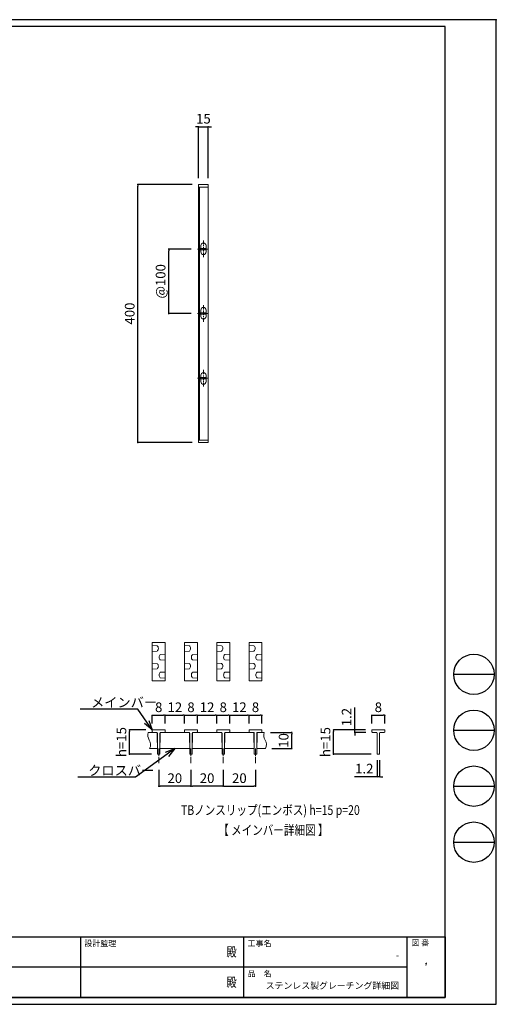
# Model space of a CAD drawing. Extents: x 0 to 431, y 0 to 305.
# Drawn here: x 283 to 431, y 0 to 305 of the extents above; entities that cross this region are included whole.
import ezdxf
from ezdxf import colors
from ezdxf.entities.mleader import LeaderData, LeaderLine
from ezdxf.enums import TextEntityAlignment as Align
from ezdxf.math import Vec2, Vec3

# ---------------------------------------------------------------- set-up
doc = ezdxf.new("R2010")
doc.units = 0
doc.header["$MEASUREMENT"] = 0
doc.linetypes.add('CENTER1', pattern=[10, 6.25, -1.25, 1.25, -1.25])
doc.layers.get('0').update_dxf_attribs({"linetype": 'CONTINUOUS'})
doc.layers.get('Defpoints').update_dxf_attribs({"linetype": 'CONTINUOUS'})
doc.layers.add('A1FRAME', color=7, linetype='CONTINUOUS')
for name, color, linetype, lineweight in [('中心線', 140, 'CENTER1', 5), ('寸法', 4, 'CONTINUOUS', 5), ('文字', 7, 'CONTINUOUS', 0), ('蓋', 3, 'CONTINUOUS', 5)]:
    doc.layers.add(name, color=color, linetype=linetype, lineweight=lineweight)
doc.styles.get("Standard").update_dxf_attribs({"font": 'txt.shx', "width": 0.8, "bigfont": 'bigfont.shx'})
doc.styles.add('丸ゴシック', font='HGRSMP.TTF', dxfattribs={"width": 0.9})
doc.dimstyles.new('単品1-2', dxfattribs={"dimtxt": 3, "dimasz": 0.5, "dimexe": 0, "dimexo": 2, "dimgap": 1, "dimtad": 1, "dimlfac": 2, "dimdsep": 46, "dimtxsty": 'Standard', "dimblk": 'DOT', "dimcen": 0.09, "dimadec": 0, "dimazin": 2, "dimtfac": 1, "dimtmove": 0, "dimatfit": 3, "dimldrblk": 'OPEN30', "dimfxl": 0, "dimtolj": 1, "dimtzin": 0, "dimarcsym": 0})
doc.dimstyles.new('単品1-5', dxfattribs={"dimtxt": 3, "dimasz": 0.5, "dimexe": 0, "dimexo": 2, "dimgap": 1, "dimtad": 1, "dimlfac": 5, "dimdsep": 46, "dimtxsty": 'Standard', "dimblk": 'DOT', "dimcen": 0.09, "dimadec": 0, "dimazin": 2, "dimtfac": 1, "dimtmove": 0, "dimatfit": 3, "dimldrblk": 'OPEN30', "dimfxl": 0, "dimtolj": 1, "dimtzin": 0, "dimarcsym": 0})

# ---------------------------------------------------------------- blocks, each defined once
blk = doc.blocks.new('_Dot')
at = {"color": 0, "linetype": 'ByBlock', "lineweight": -2}
blk.add_line((-0.5, 0), (-1, 0), dxfattribs=at)
at = {"color": 0, "linetype": 'ByBlock', "const_width": 0.5}
blk.add_lwpolyline([(-0.25, 0, 1), (0.25, 0, 1)], format="xyb", close=True, dxfattribs=at)
blk = doc.blocks.new('*D2')
at = {"layer": 'Defpoints', "color": 0}
for p in [(319.52, 254.17), (338.37, 254.17), (338.37, 174.17)]:
    blk.add_point(p, dxfattribs=at)
at = {"layer": '寸法', "color": 0, "lineweight": -2}
for p, q in [((336.37, 254.17), (319.52, 254.17)), ((319.52, 174.67), (319.52, 253.67)), ((336.37, 174.17), (319.52, 174.17))]:
    blk.add_line(p, q, dxfattribs=at)
at = {"layer": '寸法', "color": 0, "lineweight": -2, "xscale": 0.5, "yscale": 0.5, "zscale": 0.5}
for p, rotation in [((319.52, 254.17), 90), ((319.52, 174.17), 270)]:
    blk.add_blockref('_Dot', p, dxfattribs=dict(at, rotation=rotation))
at = {"layer": '寸法', "color": 0, "insert": (317.02, 214.17), "char_height": 3, "attachment_point": 5, "rotation": 90}
blk.add_mtext('\\A1;400', dxfattribs=at)
blk = doc.blocks.new('_Open30')
at = {"color": 0, "linetype": 'ByBlock', "lineweight": -2}
for p, q in [((-1, 0.27), (0, 0)), ((0, 0), (-1, -0.27)), ((0, 0), (-1, 0))]:
    blk.add_line(p, q, dxfattribs=at)
blk = doc.blocks.new('*D3')
at = {"layer": 'Defpoints', "color": 0}
for p in [(341.37, 272.1), (338.37, 254.17), (341.37, 254.17)]:
    blk.add_point(p, dxfattribs=at)
at = {"layer": '寸法', "color": 0, "lineweight": -2}
for p, q in [((337.87, 272.1), (337.37, 272.1)), ((338.37, 256.17), (338.37, 272.1)), ((338.37, 272.1), (341.37, 272.1)), ((341.37, 256.17), (341.37, 272.1)), ((341.87, 272.1), (342.37, 272.1))]:
    blk.add_line(p, q, dxfattribs=at)
at = {"layer": '寸法', "color": 0, "lineweight": -2, "xscale": 0.5, "yscale": 0.5, "zscale": 0.5}
blk.add_blockref('_Dot', (338.37, 272.1), dxfattribs=at)
at = {"layer": '寸法', "color": 0, "lineweight": -2, "xscale": 0.5, "yscale": 0.5, "zscale": 0.5, "rotation": 180}
blk.add_blockref('_Dot', (341.37, 272.1), dxfattribs=at)
at = {"layer": '寸法', "color": 0, "insert": (339.87, 274.6), "char_height": 3, "attachment_point": 5}
blk.add_mtext('\\A1;15', dxfattribs=at)
blk = doc.blocks.new('*D4')
at = {"layer": 'Defpoints', "color": 0}
for p in [(358.69, 84.31), (367.24, 84.31), (359.06, 79.31)]:
    blk.add_point(p, dxfattribs=at)
at = {"layer": '寸法', "color": 0, "lineweight": -2}
for p, q in [((360.69, 84.31), (367.24, 84.31)), ((367.24, 79.81), (367.24, 83.81)), ((361.06, 79.31), (367.24, 79.31))]:
    blk.add_line(p, q, dxfattribs=at)
at = {"layer": '寸法', "color": 0, "lineweight": -2, "xscale": 0.5, "yscale": 0.5, "zscale": 0.5}
for p, rotation in [((367.24, 84.31), 90), ((367.24, 79.31), 270)]:
    blk.add_blockref('_Dot', p, dxfattribs=dict(at, rotation=rotation))
at = {"layer": '寸法', "color": 0, "insert": (364.74, 81.81), "char_height": 3, "attachment_point": 5, "rotation": 90}
blk.add_mtext('\\A1;10', dxfattribs=at)
blk = doc.blocks.new('*D5')
at = {"layer": 'Defpoints', "color": 0}
for p in [(316.94, 85.06), (324.01, 85.06), (325.79, 77.56)]:
    blk.add_point(p, dxfattribs=at)
at = {"layer": '寸法', "color": 0, "lineweight": -2}
for p, q in [((322.01, 85.06), (316.94, 85.06)), ((316.94, 78.06), (316.94, 84.56)), ((323.79, 77.56), (316.94, 77.56))]:
    blk.add_line(p, q, dxfattribs=at)
at = {"layer": '寸法', "color": 0, "lineweight": -2, "xscale": 0.5, "yscale": 0.5, "zscale": 0.5}
for p, rotation in [((316.94, 85.06), 90), ((316.94, 77.56), 270)]:
    blk.add_blockref('_Dot', p, dxfattribs=dict(at, rotation=rotation))
at = {"layer": '寸法', "color": 0, "insert": (314.44, 81.31), "char_height": 3, "attachment_point": 5, "rotation": 90}
blk.add_mtext('\\A1;h=15', dxfattribs=at)
blk = doc.blocks.new('*D6')
at = {"layer": 'Defpoints', "color": 0}
for p in [(346.01, 74.73), (356.01, 74.73), (356.01, 67.62)]:
    blk.add_point(p, dxfattribs=at)
at = {"layer": '寸法', "color": 0, "lineweight": -2}
for p, q in [((346.01, 72.73), (346.01, 67.62)), ((356.01, 72.73), (356.01, 67.62)), ((346.51, 67.62), (355.51, 67.62))]:
    blk.add_line(p, q, dxfattribs=at)
at = {"layer": '寸法', "color": 0, "lineweight": -2, "xscale": 0.5, "yscale": 0.5, "zscale": 0.5, "rotation": 180}
blk.add_blockref('_Dot', (346.01, 67.62), dxfattribs=at)
at = {"layer": '寸法', "color": 0, "lineweight": -2, "xscale": 0.5, "yscale": 0.5, "zscale": 0.5}
blk.add_blockref('_Dot', (356.01, 67.62), dxfattribs=at)
at = {"layer": '寸法', "color": 0, "insert": (351.01, 70.12), "char_height": 3, "attachment_point": 5}
blk.add_mtext('\\A1;20', dxfattribs=at)
blk = doc.blocks.new('*D7')
at = {"layer": 'Defpoints', "color": 0}
for p in [(336.01, 74.73), (346.01, 74.73), (336.01, 67.62)]:
    blk.add_point(p, dxfattribs=at)
at = {"layer": '寸法', "color": 0, "lineweight": -2}
for p, q in [((336.01, 72.73), (336.01, 67.62)), ((346.01, 72.73), (346.01, 67.62)), ((345.51, 67.62), (336.51, 67.62))]:
    blk.add_line(p, q, dxfattribs=at)
at = {"layer": '寸法', "color": 0, "lineweight": -2, "xscale": 0.5, "yscale": 0.5, "zscale": 0.5, "rotation": 180}
blk.add_blockref('_Dot', (336.01, 67.62), dxfattribs=at)
at = {"layer": '寸法', "color": 0, "lineweight": -2, "xscale": 0.5, "yscale": 0.5, "zscale": 0.5}
blk.add_blockref('_Dot', (346.01, 67.62), dxfattribs=at)
at = {"layer": '寸法', "color": 0, "insert": (341.01, 70.12), "char_height": 3, "attachment_point": 5}
blk.add_mtext('\\A1;20', dxfattribs=at)
blk = doc.blocks.new('*D8')
at = {"layer": 'Defpoints', "color": 0}
for p in [(326.01, 74.73), (336.01, 74.73), (326.01, 67.62)]:
    blk.add_point(p, dxfattribs=at)
at = {"layer": '寸法', "color": 0, "lineweight": -2}
for p, q in [((326.01, 72.73), (326.01, 67.62)), ((336.01, 72.73), (336.01, 67.62)), ((335.51, 67.62), (326.51, 67.62))]:
    blk.add_line(p, q, dxfattribs=at)
at = {"layer": '寸法', "color": 0, "lineweight": -2, "xscale": 0.5, "yscale": 0.5, "zscale": 0.5, "rotation": 180}
blk.add_blockref('_Dot', (326.01, 67.62), dxfattribs=at)
at = {"layer": '寸法', "color": 0, "lineweight": -2, "xscale": 0.5, "yscale": 0.5, "zscale": 0.5}
blk.add_blockref('_Dot', (336.01, 67.62), dxfattribs=at)
at = {"layer": '寸法', "color": 0, "insert": (331.01, 70.12), "char_height": 3, "attachment_point": 5}
blk.add_mtext('\\A1;20', dxfattribs=at)
blk = doc.blocks.new('*D9')
at = {"layer": 'Defpoints', "color": 0}
for p in [(328.01, 89.61), (324.01, 85.06), (328.01, 85.06)]:
    blk.add_point(p, dxfattribs=at)
at = {"layer": '寸法', "color": 0, "lineweight": -2}
for p, q in [((324.01, 87.06), (324.01, 89.61)), ((324.51, 89.61), (327.51, 89.61)), ((328.01, 87.06), (328.01, 89.61))]:
    blk.add_line(p, q, dxfattribs=at)
at = {"layer": '寸法', "color": 0, "lineweight": -2, "xscale": 0.5, "yscale": 0.5, "zscale": 0.5, "rotation": 180}
blk.add_blockref('_Dot', (324.01, 89.61), dxfattribs=at)
at = {"layer": '寸法', "color": 0, "lineweight": -2, "xscale": 0.5, "yscale": 0.5, "zscale": 0.5}
blk.add_blockref('_Dot', (328.01, 89.61), dxfattribs=at)
at = {"layer": '寸法', "color": 0, "insert": (326.01, 92.11), "char_height": 3, "attachment_point": 5}
blk.add_mtext('\\A1;8', dxfattribs=at)
blk = doc.blocks.new('*D10')
at = {"layer": 'Defpoints', "color": 0}
for p in [(338.01, 89.61), (334.01, 85.06), (338.01, 85.06)]:
    blk.add_point(p, dxfattribs=at)
at = {"layer": '寸法', "color": 0, "lineweight": -2}
for p, q in [((334.01, 87.06), (334.01, 89.61)), ((334.51, 89.61), (337.51, 89.61)), ((338.01, 87.06), (338.01, 89.61))]:
    blk.add_line(p, q, dxfattribs=at)
at = {"layer": '寸法', "color": 0, "lineweight": -2, "xscale": 0.5, "yscale": 0.5, "zscale": 0.5, "rotation": 180}
blk.add_blockref('_Dot', (334.01, 89.61), dxfattribs=at)
at = {"layer": '寸法', "color": 0, "lineweight": -2, "xscale": 0.5, "yscale": 0.5, "zscale": 0.5}
blk.add_blockref('_Dot', (338.01, 89.61), dxfattribs=at)
at = {"layer": '寸法', "color": 0, "insert": (336.01, 92.11), "char_height": 3, "attachment_point": 5}
blk.add_mtext('\\A1;8', dxfattribs=at)
blk = doc.blocks.new('*D11')
at = {"layer": 'Defpoints', "color": 0}
for p in [(348.01, 89.61), (344.01, 85.06), (348.01, 85.06)]:
    blk.add_point(p, dxfattribs=at)
at = {"layer": '寸法', "color": 0, "lineweight": -2}
for p, q in [((344.01, 87.06), (344.01, 89.61)), ((344.51, 89.61), (347.51, 89.61)), ((348.01, 87.06), (348.01, 89.61))]:
    blk.add_line(p, q, dxfattribs=at)
at = {"layer": '寸法', "color": 0, "lineweight": -2, "xscale": 0.5, "yscale": 0.5, "zscale": 0.5, "rotation": 180}
blk.add_blockref('_Dot', (344.01, 89.61), dxfattribs=at)
at = {"layer": '寸法', "color": 0, "lineweight": -2, "xscale": 0.5, "yscale": 0.5, "zscale": 0.5}
blk.add_blockref('_Dot', (348.01, 89.61), dxfattribs=at)
at = {"layer": '寸法', "color": 0, "insert": (346.01, 92.11), "char_height": 3, "attachment_point": 5}
blk.add_mtext('\\A1;8', dxfattribs=at)
blk = doc.blocks.new('*D12')
at = {"layer": 'Defpoints', "color": 0}
for p in [(358.01, 89.61), (354.01, 85.06), (358.01, 85.06)]:
    blk.add_point(p, dxfattribs=at)
at = {"layer": '寸法', "color": 0, "lineweight": -2}
for p, q in [((354.01, 87.06), (354.01, 89.61)), ((354.51, 89.61), (357.51, 89.61)), ((358.01, 87.06), (358.01, 89.61))]:
    blk.add_line(p, q, dxfattribs=at)
at = {"layer": '寸法', "color": 0, "lineweight": -2, "xscale": 0.5, "yscale": 0.5, "zscale": 0.5, "rotation": 180}
blk.add_blockref('_Dot', (354.01, 89.61), dxfattribs=at)
at = {"layer": '寸法', "color": 0, "lineweight": -2, "xscale": 0.5, "yscale": 0.5, "zscale": 0.5}
blk.add_blockref('_Dot', (358.01, 89.61), dxfattribs=at)
at = {"layer": '寸法', "color": 0, "insert": (356.01, 92.11), "char_height": 3, "attachment_point": 5}
blk.add_mtext('\\A1;8', dxfattribs=at)
blk = doc.blocks.new('*D13')
at = {"layer": 'Defpoints', "color": 0}
for p in [(334.01, 89.61), (328.01, 85.06), (334.01, 85.06)]:
    blk.add_point(p, dxfattribs=at)
at = {"layer": '寸法', "color": 0, "lineweight": -2}
for p, q in [((328.01, 87.06), (328.01, 89.61)), ((328.51, 89.61), (333.51, 89.61)), ((334.01, 87.06), (334.01, 89.61))]:
    blk.add_line(p, q, dxfattribs=at)
at = {"layer": '寸法', "color": 0, "lineweight": -2, "xscale": 0.5, "yscale": 0.5, "zscale": 0.5, "rotation": 180}
blk.add_blockref('_Dot', (328.01, 89.61), dxfattribs=at)
at = {"layer": '寸法', "color": 0, "lineweight": -2, "xscale": 0.5, "yscale": 0.5, "zscale": 0.5}
blk.add_blockref('_Dot', (334.01, 89.61), dxfattribs=at)
at = {"layer": '寸法', "color": 0, "insert": (331.01, 92.11), "char_height": 3, "attachment_point": 5}
blk.add_mtext('\\A1;12', dxfattribs=at)
blk = doc.blocks.new('*D14')
at = {"layer": 'Defpoints', "color": 0}
for p in [(344.01, 89.61), (338.01, 85.06), (344.01, 85.06)]:
    blk.add_point(p, dxfattribs=at)
at = {"layer": '寸法', "color": 0, "lineweight": -2}
for p, q in [((338.01, 87.06), (338.01, 89.61)), ((338.51, 89.61), (343.51, 89.61)), ((344.01, 87.06), (344.01, 89.61))]:
    blk.add_line(p, q, dxfattribs=at)
at = {"layer": '寸法', "color": 0, "lineweight": -2, "xscale": 0.5, "yscale": 0.5, "zscale": 0.5, "rotation": 180}
blk.add_blockref('_Dot', (338.01, 89.61), dxfattribs=at)
at = {"layer": '寸法', "color": 0, "lineweight": -2, "xscale": 0.5, "yscale": 0.5, "zscale": 0.5}
blk.add_blockref('_Dot', (344.01, 89.61), dxfattribs=at)
at = {"layer": '寸法', "color": 0, "insert": (341.01, 92.11), "char_height": 3, "attachment_point": 5}
blk.add_mtext('\\A1;12', dxfattribs=at)
blk = doc.blocks.new('*D15')
at = {"layer": 'Defpoints', "color": 0}
for p in [(354.01, 89.61), (348.01, 85.06), (354.01, 85.06)]:
    blk.add_point(p, dxfattribs=at)
at = {"layer": '寸法', "color": 0, "lineweight": -2}
for p, q in [((348.01, 87.06), (348.01, 89.61)), ((348.51, 89.61), (353.51, 89.61)), ((354.01, 87.06), (354.01, 89.61))]:
    blk.add_line(p, q, dxfattribs=at)
at = {"layer": '寸法', "color": 0, "lineweight": -2, "xscale": 0.5, "yscale": 0.5, "zscale": 0.5, "rotation": 180}
blk.add_blockref('_Dot', (348.01, 89.61), dxfattribs=at)
at = {"layer": '寸法', "color": 0, "lineweight": -2, "xscale": 0.5, "yscale": 0.5, "zscale": 0.5}
blk.add_blockref('_Dot', (354.01, 89.61), dxfattribs=at)
at = {"layer": '寸法', "color": 0, "insert": (351.01, 92.11), "char_height": 3, "attachment_point": 5}
blk.add_mtext('\\A1;12', dxfattribs=at)
blk = doc.blocks.new('*D16')
at = {"layer": 'Defpoints', "color": 0}
for p in [(329.1, 234.17), (338.05, 234.17), (338.05, 214.17)]:
    blk.add_point(p, dxfattribs=at)
at = {"layer": '寸法', "color": 0, "lineweight": -2}
for p, q in [((336.05, 234.17), (329.1, 234.17)), ((329.1, 214.67), (329.1, 233.67)), ((336.05, 214.17), (329.1, 214.17))]:
    blk.add_line(p, q, dxfattribs=at)
at = {"layer": '寸法', "color": 0, "lineweight": -2, "xscale": 0.5, "yscale": 0.5, "zscale": 0.5}
for p, rotation in [((329.1, 234.17), 90), ((329.1, 214.17), 270)]:
    blk.add_blockref('_Dot', p, dxfattribs=dict(at, rotation=rotation))
at = {"layer": '寸法', "color": 0, "insert": (326.6, 224.17), "char_height": 3, "attachment_point": 5, "rotation": 90}
blk.add_mtext('\\A1;@100', dxfattribs=at)
blk = doc.blocks.new('*D17')
at = {"layer": 'Defpoints', "color": 0}
for p in [(380.21, 85.06), (392.1, 85.06), (393.88, 77.56)]:
    blk.add_point(p, dxfattribs=at)
at = {"layer": '寸法', "color": 0, "lineweight": -2}
for p, q in [((390.1, 85.06), (380.21, 85.06)), ((380.21, 78.06), (380.21, 84.56)), ((391.88, 77.56), (380.21, 77.56))]:
    blk.add_line(p, q, dxfattribs=at)
at = {"layer": '寸法', "color": 0, "lineweight": -2, "xscale": 0.5, "yscale": 0.5, "zscale": 0.5}
for p, rotation in [((380.21, 85.06), 90), ((380.21, 77.56), 270)]:
    blk.add_blockref('_Dot', p, dxfattribs=dict(at, rotation=rotation))
at = {"layer": '寸法', "color": 0, "insert": (377.71, 81.31), "char_height": 3, "attachment_point": 5, "rotation": 90}
blk.add_mtext('\\A1;h=15', dxfattribs=at)
blk = doc.blocks.new('*D18')
at = {"layer": 'Defpoints', "color": 0}
for p in [(396.1, 89.61), (392.1, 85.06), (396.1, 85.06)]:
    blk.add_point(p, dxfattribs=at)
at = {"layer": '寸法', "color": 0, "lineweight": -2}
for p, q in [((392.1, 87.06), (392.1, 89.61)), ((392.6, 89.61), (395.6, 89.61)), ((396.1, 87.06), (396.1, 89.61))]:
    blk.add_line(p, q, dxfattribs=at)
at = {"layer": '寸法', "color": 0, "lineweight": -2, "xscale": 0.5, "yscale": 0.5, "zscale": 0.5, "rotation": 180}
blk.add_blockref('_Dot', (392.1, 89.61), dxfattribs=at)
at = {"layer": '寸法', "color": 0, "lineweight": -2, "xscale": 0.5, "yscale": 0.5, "zscale": 0.5}
blk.add_blockref('_Dot', (396.1, 89.61), dxfattribs=at)
at = {"layer": '寸法', "color": 0, "insert": (394.1, 92.11), "char_height": 3, "attachment_point": 5}
blk.add_mtext('\\A1;8', dxfattribs=at)
blk = doc.blocks.new('*D19')
at = {"layer": 'Defpoints', "color": 0}
for p in [(386.76, 85.06), (392.1, 85.06), (392.25, 84.31)]:
    blk.add_point(p, dxfattribs=at)
at = {"layer": '寸法', "color": 0, "lineweight": -2}
for p, q in [((386.76, 85.56), (386.76, 92.06)), ((390.1, 85.06), (386.76, 85.06)), ((386.76, 84.31), (386.76, 85.06)), ((390.25, 84.31), (386.76, 84.31)), ((386.76, 83.81), (386.76, 83.31))]:
    blk.add_line(p, q, dxfattribs=at)
at = {"layer": '寸法', "color": 0, "lineweight": -2, "xscale": 0.5, "yscale": 0.5, "zscale": 0.5}
for p, rotation in [((386.76, 85.06), 270), ((386.76, 84.31), 90)]:
    blk.add_blockref('_Dot', p, dxfattribs=dict(at, rotation=rotation))
at = {"layer": '寸法', "color": 0, "insert": (384.26, 89.06), "char_height": 3, "attachment_point": 5, "rotation": 90}
blk.add_mtext('\\A1;1.2', dxfattribs=at)
blk = doc.blocks.new('*D20')
at = {"layer": 'Defpoints', "color": 0}
for p in [(393.73, 77.71), (394.48, 77.71), (393.73, 70.57)]:
    blk.add_point(p, dxfattribs=at)
at = {"layer": '寸法', "color": 0, "lineweight": -2}
for p, q in [((393.73, 75.71), (393.73, 70.57)), ((394.48, 75.71), (394.48, 70.57)), ((393.23, 70.57), (386.73, 70.57)), ((394.48, 70.57), (393.73, 70.57)), ((394.98, 70.57), (395.48, 70.57))]:
    blk.add_line(p, q, dxfattribs=at)
at = {"layer": '寸法', "color": 0, "lineweight": -2, "xscale": 0.5, "yscale": 0.5, "zscale": 0.5}
blk.add_blockref('_Dot', (393.73, 70.57), dxfattribs=at)
at = {"layer": '寸法', "color": 0, "lineweight": -2, "xscale": 0.5, "yscale": 0.5, "zscale": 0.5, "rotation": 180}
blk.add_blockref('_Dot', (394.48, 70.57), dxfattribs=at)
at = {"layer": '寸法', "color": 0, "insert": (389.73, 73.07), "char_height": 3, "attachment_point": 5}
blk.add_mtext('\\A1;1.2', dxfattribs=at)

msp = doc.modelspace()

# ---------------------------------------------------------------- linework, layer by layer
at = {"layer": 'A1FRAME', "color": 1, "linetype": 'Continuous', "lineweight": 25}
for p, q in [((430.6604, 305.2925), (0, 305.2925)), ((430.6604, 0), (430.6604, 305.2925)), ((0, 0), (430.6604, 0))]:
    msp.add_line(p, q, dxfattribs=at)
at = {"layer": 'A1FRAME', "color": 11, "linetype": 'Continuous', "lineweight": 25}
for p, q in [((414.8551, 303.1372), (5.7474, 303.1372)), ((414.8551, 2.1553), (414.8551, 303.1372)), ((417.459, 102.3183), (429.9865, 102.3183)), ((417.459, 84.9726), (429.9865, 84.9726)), ((417.459, 67.6268), (429.9865, 67.6268)), ((417.459, 50.281), (429.9865, 50.281)), ((5.7474, 20.9465), (414.8551, 20.9465)), ((301.7462, 20.9465), (301.7462, 2.1553)), ((352.338, 20.9465), (352.338, 2.1553)), ((402.9298, 20.9465), (402.9298, 2.1553)), ((414.8551, 20.9465), (414.8551, 2.1553)), ((402.9298, 11.5509), (171.6529, 11.5509)), ((414.8551, 2.1553), (5.7474, 2.1553)), ((5.7474, 2.1553), (414.8551, 2.1553))]:
    msp.add_line(p, q, dxfattribs=at)
for centre in [(423.7227, 102.3183), (423.7227, 84.9726), (423.7227, 67.6268), (423.7227, 50.281)]:
    msp.add_circle(centre, 6.2638, dxfattribs=at)
at = {"layer": 'A1FRAME', "color": 11}
msp.add_point((430.6604, 305.2925), dxfattribs=at)
at = {"layer": '中心線', "linetype": 'CENTER1', "ltscale": 0.2}
for p, q in [((339.8742, 231.6332), (339.8742, 236.8195)), ((338.0515, 234.1661), (341.2997, 234.1661)), ((339.8742, 211.6332), (339.8742, 216.8195)), ((338.0515, 214.1661), (341.2997, 214.1661)), ((339.8742, 196.6989), (339.8742, 191.5126)), ((338.0515, 194.1661), (341.2997, 194.1661))]:
    msp.add_line(p, q, dxfattribs=at)
at = {"layer": '中心線', "linetype": 'CENTER1', "ltscale": 0.3}
for p, q in [((326.0128, 74.7259), (326.0128, 79.316)), ((336.0128, 74.7259), (336.0128, 79.316)), ((346.0128, 74.7259), (346.0128, 79.316)), ((356.0128, 74.7259), (356.0128, 79.316))]:
    msp.add_line(p, q, dxfattribs=at)
at = {"layer": '蓋', "linetype": 'Continuous'}
for p, q in [((338.3742, 254.1661), (341.3742, 254.1661)), ((338.3742, 254.1661), (338.3742, 174.1661)), ((341.3742, 254.1661), (341.3742, 174.1661)), ((338.3742, 253.3661), (341.3742, 253.3661)), ((338.6742, 253.3661), (338.6742, 174.9661)), ((338.3742, 174.9661), (341.3742, 174.9661)), ((338.3742, 174.1661), (341.3742, 174.1661)), ((324.0128, 112.1522), (324.0128, 100.2976)), ((324.0128, 112.1522), (328.0128, 112.1522)), ((328.0128, 112.1522), (328.0128, 100.2976)), ((334.0128, 112.1522), (334.0128, 100.2976)), ((334.0128, 112.1522), (338.0128, 112.1522)), ((338.0128, 112.1522), (338.0128, 100.2976)), ((344.0128, 112.1522), (344.0128, 100.2976)), ((344.0128, 112.1522), (348.0128, 112.1522)), ((348.0128, 112.1522), (348.0128, 100.2976)), ((354.0128, 112.1522), (354.0128, 100.2976)), ((354.0128, 112.1522), (358.0128, 112.1522)), ((358.0128, 112.1522), (358.0128, 100.2976)), ((324.0128, 100.2976), (328.0128, 100.2976)), ((334.0128, 100.2976), (338.0128, 100.2976)), ((344.0128, 100.2976), (348.0128, 100.2976)), ((354.0128, 100.2976), (358.0128, 100.2976)), ((325.3878, 84.3079), (322.7929, 84.3079)), ((324.0128, 85.0579), (328.0128, 85.0579)), ((324.0128, 84.4579), (324.0128, 85.0579)), ((325.3878, 84.3079), (324.1628, 84.3079)), ((325.5378, 84.1579), (325.5378, 81.2829)), ((325.6378, 77.7079), (325.6378, 84.0579)), ((326.3878, 77.7079), (326.3878, 84.0579)), ((326.4878, 84.1579), (326.4878, 81.2829)), ((326.6378, 84.3079), (327.8628, 84.3079)), ((326.6378, 84.3079), (335.3878, 84.3079)), ((328.0128, 84.4579), (328.0128, 85.0579)), ((334.0128, 85.0579), (338.0128, 85.0579)), ((334.0128, 84.4579), (334.0128, 85.0579)), ((335.3878, 84.3079), (334.1628, 84.3079)), ((335.5378, 84.1579), (335.5378, 81.2829)), ((335.6378, 77.7079), (335.6378, 84.0579)), ((336.3878, 77.7079), (336.3878, 84.0579)), ((336.4878, 84.1579), (336.4878, 81.2829)), ((336.6378, 84.3079), (337.8628, 84.3079)), ((336.6378, 84.3079), (345.3878, 84.3079)), ((338.0128, 84.4579), (338.0128, 85.0579)), ((344.0128, 85.0579), (348.0128, 85.0579)), ((344.0128, 84.4579), (344.0128, 85.0579)), ((345.3878, 84.3079), (344.1628, 84.3079)), ((345.5378, 84.1579), (345.5378, 81.2829)), ((345.6378, 77.7079), (345.6378, 84.0579)), ((346.3878, 77.7079), (346.3878, 84.0579)), ((346.4878, 84.1579), (346.4878, 81.2829)), ((346.6378, 84.3079), (347.8628, 84.3079)), ((346.6378, 84.3079), (355.3878, 84.3079)), ((348.0128, 84.4579), (348.0128, 85.0579)), ((354.0128, 85.0579), (358.0128, 85.0579)), ((354.0128, 84.4579), (354.0128, 85.0579)), ((355.3878, 84.3079), (354.1628, 84.3079)), ((355.5378, 84.1579), (355.5378, 81.2829)), ((355.6378, 77.7079), (355.6378, 84.0579)), ((356.3878, 77.7079), (356.3878, 84.0579)), ((356.4878, 84.1579), (356.4878, 81.2829)), ((356.6378, 84.3079), (357.8628, 84.3079)), ((356.6378, 84.3079), (358.6858, 84.3079)), ((358.0128, 84.4579), (358.0128, 85.0579)), ((392.1009, 85.0579), (396.1009, 85.0579)), ((392.1009, 84.4579), (392.1009, 85.0579)), ((393.4759, 84.3079), (392.2509, 84.3079)), ((393.7259, 77.7079), (393.7259, 84.0579)), ((394.4759, 77.7079), (394.4759, 84.0579)), ((394.7259, 84.3079), (395.9509, 84.3079)), ((396.1009, 84.4579), (396.1009, 85.0579)), ((325.6378, 79.3079), (323.1706, 79.3079)), ((326.2378, 77.5579), (325.7878, 77.5579)), ((335.6378, 79.3079), (326.3878, 79.3079)), ((336.2378, 77.5579), (335.7878, 77.5579)), ((345.6378, 79.3079), (336.3878, 79.3079)), ((346.2378, 77.5579), (345.7878, 77.5579)), ((355.6378, 79.3079), (346.3878, 79.3079)), ((356.2378, 77.5579), (355.7878, 77.5579)), ((359.0635, 79.3079), (356.3878, 79.3079)), ((394.3259, 77.5579), (393.8759, 77.5579))]:
    msp.add_line(p, q, dxfattribs=at)
at = {"layer": '蓋', "color": 3, "linetype": 'Continuous'}
for p, q in [((339.0742, 234.3661), (339.0742, 235.2661)), ((340.6742, 234.3661), (340.6742, 235.2661)), ((338.6742, 233.9661), (338.6742, 234.3661)), ((338.6742, 234.3661), (340.6742, 234.3661)), ((338.6742, 233.9661), (340.6742, 233.9661)), ((339.0742, 233.2661), (339.0742, 233.9661)), ((340.6742, 233.9661), (340.6742, 234.3661)), ((340.6742, 233.2661), (340.6742, 233.9661)), ((338.6742, 213.9661), (338.6742, 214.3661)), ((338.6742, 214.3661), (340.6742, 214.3661)), ((338.6742, 213.9661), (340.6742, 213.9661)), ((339.0742, 214.3661), (339.0742, 215.2661)), ((339.0742, 213.2661), (339.0742, 213.9661)), ((340.6742, 214.3661), (340.6742, 215.2661)), ((340.6742, 213.9661), (340.6742, 214.3661)), ((340.6742, 213.2661), (340.6742, 213.9661)), ((338.6742, 194.3661), (338.6742, 193.9661)), ((338.6742, 194.3661), (340.6742, 194.3661)), ((338.6742, 193.9661), (340.6742, 193.9661)), ((339.0742, 195.0661), (339.0742, 194.3661)), ((339.0742, 193.9661), (339.0742, 193.0661)), ((340.6742, 195.0661), (340.6742, 194.3661)), ((340.6742, 194.3661), (340.6742, 193.9661)), ((340.6742, 193.9661), (340.6742, 193.0661)), ((325.5128, 111.1892), (324.0128, 111.2749)), ((335.5128, 111.1892), (334.0128, 111.2749)), ((345.5128, 111.1892), (344.0128, 111.2749)), ((355.5128, 111.1892), (354.0128, 111.2749)), ((325.5128, 109.5106), (324.0128, 109.4249)), ((326.5128, 108.4392), (328.0128, 108.5249)), ((335.5128, 109.5106), (334.0128, 109.4249)), ((336.5128, 108.4392), (338.0128, 108.5249)), ((345.5128, 109.5106), (344.0128, 109.4249)), ((346.5128, 108.4392), (348.0128, 108.5249)), ((355.5128, 109.5106), (354.0128, 109.4249)), ((356.5128, 108.4392), (358.0128, 108.5249)), ((325.5128, 105.6892), (324.0128, 105.7749)), ((325.5128, 104.0106), (324.0128, 103.9249)), ((326.5128, 106.7606), (328.0128, 106.6749)), ((335.5128, 105.6892), (334.0128, 105.7749)), ((335.5128, 104.0106), (334.0128, 103.9249)), ((336.5128, 106.7606), (338.0128, 106.6749)), ((345.5128, 105.6892), (344.0128, 105.7749)), ((345.5128, 104.0106), (344.0128, 103.9249)), ((346.5128, 106.7606), (348.0128, 106.6749)), ((355.5128, 105.6892), (354.0128, 105.7749)), ((355.5128, 104.0106), (354.0128, 103.9249)), ((356.5128, 106.7606), (358.0128, 106.6749)), ((326.5128, 102.9392), (328.0128, 103.0249)), ((326.5128, 101.2606), (328.0128, 101.1749)), ((336.5128, 102.9392), (338.0128, 103.0249)), ((336.5128, 101.2606), (338.0128, 101.1749)), ((346.5128, 102.9392), (348.0128, 103.0249)), ((346.5128, 101.2606), (348.0128, 101.1749)), ((356.5128, 102.9392), (358.0128, 103.0249)), ((356.5128, 101.2606), (358.0128, 101.1749))]:
    msp.add_line(p, q, dxfattribs=at)
for centre, radius, start, end in [((339.8742, 235.2661), 0.8, 0, 180), ((339.8742, 233.2661), 0.8, 180, 0), ((339.8742, 215.2661), 0.8, 0, 180), ((339.8742, 213.2661), 0.8, 180, 0), ((339.8742, 195.0661), 0.8, 0, 180), ((339.8742, 193.0661), 0.8, 180, 0), ((324.8017, 110.3499), 1.1, 310.271755, 49.728245), ((334.8017, 110.3499), 1.1, 310.271755, 49.728245), ((344.8017, 110.3499), 1.1, 310.271755, 49.728245), ((354.8017, 110.3499), 1.1, 310.271755, 49.728245), ((327.2238, 107.5999), 1.1, 130.271755, 229.728245), ((337.2238, 107.5999), 1.1, 130.271755, 229.728245), ((347.2238, 107.5999), 1.1, 130.271755, 229.728245), ((357.2238, 107.5999), 1.1, 130.271755, 229.728245), ((324.8017, 104.8499), 1.1, 310.271755, 49.728245), ((334.8017, 104.8499), 1.1, 310.271755, 49.728245), ((344.8017, 104.8499), 1.1, 310.271755, 49.728245), ((354.8017, 104.8499), 1.1, 310.271755, 49.728245), ((327.2238, 102.0999), 1.1, 130.271755, 229.728245), ((337.2238, 102.0999), 1.1, 130.271755, 229.728245), ((347.2238, 102.0999), 1.1, 130.271755, 229.728245), ((357.2238, 102.0999), 1.1, 130.271755, 229.728245)]:
    msp.add_arc(centre, radius, start, end, dxfattribs=at)
at = {"layer": '蓋', "linetype": 'Continuous'}
for centre, radius, start, end in [((325.5098, 83.4434), 2.8511, 162.348771, 212.317537), ((324.1628, 84.4579), 0.15, 180, 270), ((325.3878, 84.0579), 0.25, 0, 90), ((325.3878, 84.1579), 0.15, 0, 90), ((326.6378, 84.0579), 0.25, 90, 180), ((326.6378, 84.1579), 0.15, 90, 180), ((327.8628, 84.4579), 0.15, 270, 0), ((334.1628, 84.4579), 0.15, 180, 270), ((335.3878, 84.0579), 0.25, 0, 90), ((335.3878, 84.1579), 0.15, 0, 90), ((336.6378, 84.0579), 0.25, 90, 180), ((336.6378, 84.1579), 0.15, 90, 180), ((337.8628, 84.4579), 0.15, 270, 0), ((344.1628, 84.4579), 0.15, 180, 270), ((345.3878, 84.0579), 0.25, 0, 90), ((345.3878, 84.1579), 0.15, 0, 90), ((346.6378, 84.0579), 0.25, 90, 180), ((346.6378, 84.1579), 0.15, 90, 180), ((347.8628, 84.4579), 0.15, 270, 0), ((354.1628, 84.4579), 0.15, 180, 270), ((355.3878, 84.0579), 0.25, 0, 90), ((355.3878, 84.1579), 0.15, 0, 90), ((356.6378, 84.0579), 0.25, 90, 180), ((356.6378, 84.1579), 0.15, 90, 180), ((357.8628, 84.4579), 0.15, 270, 0), ((361.4027, 83.4434), 2.8511, 162.348771, 212.317537), ((392.2509, 84.4579), 0.15, 180, 270), ((393.4759, 84.0579), 0.25, 0, 90), ((394.7259, 84.0579), 0.25, 90, 180), ((395.9509, 84.4579), 0.15, 270, 0), ((320.9432, 80.5545), 2.5526, 330.764674, 32.317537), ((326.0128, 81.2829), 0.475, 180, 217.863646), ((326.0128, 81.2829), 0.475, 322.136354, 0), ((336.0128, 81.2829), 0.475, 180, 217.863646), ((336.0128, 81.2829), 0.475, 322.136354, 0), ((346.0128, 81.2829), 0.475, 180, 217.863646), ((346.0128, 81.2829), 0.475, 322.136354, 0), ((356.0128, 81.2829), 0.475, 180, 217.863646), ((356.0128, 81.2829), 0.475, 322.136354, 0), ((356.8361, 80.5545), 2.5526, 330.764674, 32.317537), ((325.7878, 77.7079), 0.15, 180, 270), ((326.2378, 77.7079), 0.15, 270, 0), ((335.7878, 77.7079), 0.15, 180, 270), ((336.2378, 77.7079), 0.15, 270, 0), ((345.7878, 77.7079), 0.15, 180, 270), ((346.2378, 77.7079), 0.15, 270, 0), ((355.7878, 77.7079), 0.15, 180, 270), ((356.2378, 77.7079), 0.15, 270, 0), ((393.8759, 77.7079), 0.15, 180, 270), ((394.3259, 77.7079), 0.15, 270, 0)]:
    msp.add_arc(centre, radius, start, end, dxfattribs=at)

# ---------------------------------------------------------------- texts
at = {"layer": 'A1FRAME', "color": 11, "lineweight": 25, "style": '丸ゴシック'}
for s, p in [('設計監理', (302.9705, 19.8155)), ('工事名', (353.5623, 19.8155)), ('図 番', (404.3753, 19.9854)), ('品\u3000名', (353.5623, 10.4198))]:
    msp.add_text(s, height=1.80685, dxfattribs=at).set_placement(p, align=Align.TOP_LEFT)
at = {"layer": 'A1FRAME', "color": 11, "lineweight": 25, "style": '丸ゴシック', "width": 0.8}
for p in [(350.1698, 16.2487), (350.1698, 6.8531)]:
    msp.add_text('殿', height=2.891, dxfattribs=at).set_placement(p, align=Align.MIDDLE_RIGHT)
at = {"layer": 'A1FRAME', "color": 6, "lineweight": 25, "style": '丸ゴシック'}
for s, height, p in [('-', 2.0206, (400.5101, 15.2091)), ('ステンレス製グレーチング詳細図', 2.020565, (400.5101, 5.8135))]:
    msp.add_text(s, height=height, dxfattribs=at).set_placement(p, align=Align.MIDDLE_RIGHT)
at = {"layer": 'A1FRAME', "color": 6, "lineweight": 25, "style": '丸ゴシック', "width": 0.5}
msp.add_text('*', height=2.6941, dxfattribs=at).set_placement((408.8925, 11.5509), align=Align.MIDDLE_CENTER)
at = {"layer": '文字', "width": 0.8}
for s, p in [('TBノンスリップ(エンボス) h=15 p=20', (332.8897, 58.7237)), ('【 メインバー詳細図 】', (344.4448, 52.516))]:
    msp.add_text(s, height=3, dxfattribs=at).set_placement(p)

# ---------------------------------------------------------------- dimensions: what is measured, and where the dimension line sits
at = {"layer": '寸法'}
for base, p1, p2, dimstyle, picture, middle in [((341.3742, 272.0989), (338.3742, 254.1661), (341.3742, 254.1661), '単品1-5', '*D3', (339.8742, 272.0989)), ((348.0128, 89.6057), (344.0128, 85.0579), (348.0128, 85.0579), '単品1-2', '*D11', (346.0128, 89.6057)), ((358.0128, 89.6057), (354.0128, 85.0579), (358.0128, 85.0579), '単品1-2', '*D12', (356.0128, 89.6057))]:
    dim = msp.add_linear_dim(base=base, p1=p1, p2=p2, dimstyle=dimstyle, dxfattribs=at)
    dim.commit()
    dim.dimension.update_dxf_attribs({"geometry": picture, "text_midpoint": middle, "dimtype": 160})
dim = msp.add_linear_dim(base=(319.5161, 254.1661), p1=(338.3742, 174.1661), p2=(338.3742, 254.1661), angle=90, dimstyle='単品1-5', dxfattribs=at)
dim.commit()
dim.dimension.update_dxf_attribs({"geometry": '*D2', "text_midpoint": (317.0161, 214.1661)})
for base, p1, p2, text, dimstyle, picture, middle in [((329.1041, 234.1661), (338.0515, 214.1661), (338.0515, 234.1661), '@<>', '単品1-5', '*D16', (326.6041, 224.1661)), ((386.7604, 85.0579), (392.2509, 84.3079), (392.1009, 85.0579), '1.2', '単品1-2', '*D19', (384.2604, 89.0579))]:
    dim = msp.add_linear_dim(base=base, p1=p1, p2=p2, angle=90, text=text, dimstyle=dimstyle, dxfattribs=at)
    dim.commit()
    dim.dimension.update_dxf_attribs({"geometry": picture, "text_midpoint": middle})
for base, p1, p2, picture, middle in [((328.0128, 89.6057), (324.0128, 85.0579), (328.0128, 85.0579), '*D9', (326.0128, 92.1057)), ((334.0128, 89.6057), (328.0128, 85.0579), (334.0128, 85.0579), '*D13', (331.0128, 92.1057)), ((338.0128, 89.6057), (334.0128, 85.0579), (338.0128, 85.0579), '*D10', (336.0128, 92.1057)), ((344.0128, 89.6057), (338.0128, 85.0579), (344.0128, 85.0579), '*D14', (341.0128, 92.1057)), ((354.0128, 89.6057), (348.0128, 85.0579), (354.0128, 85.0579), '*D15', (351.0128, 92.1057)), ((396.1009, 89.6057), (392.1009, 85.0579), (396.1009, 85.0579), '*D18', (394.1009, 92.1057)), ((326.0134, 67.6217), (336.0134, 74.7259), (326.0134, 74.7259), '*D8', (331.0134, 70.1217)), ((336.0134, 67.6217), (346.0134, 74.7259), (336.0134, 74.7259), '*D7', (341.0134, 70.1217)), ((356.0134, 67.6217), (346.0134, 74.7259), (356.0134, 74.7259), '*D6', (351.0134, 70.1217))]:
    dim = msp.add_linear_dim(base=base, p1=p1, p2=p2, dimstyle='単品1-2', dxfattribs=at)
    dim.commit()
    dim.dimension.update_dxf_attribs({"geometry": picture, "text_midpoint": middle})
for base, p1, p2, picture, middle in [((316.9405, 85.0579), (325.7878, 77.5579), (324.0128, 85.0579), '*D5', (316.9405, 81.3079)), ((380.2115, 85.0579), (393.8759, 77.5579), (392.1009, 85.0579), '*D17', (380.2115, 81.3079))]:
    dim = msp.add_linear_dim(base=base, p1=p1, p2=p2, angle=90, text='h=<>', dimstyle='単品1-2', dxfattribs=at)
    dim.commit()
    dim.dimension.update_dxf_attribs({"geometry": picture, "text_midpoint": middle, "dimtype": 160})
dim = msp.add_linear_dim(base=(367.2353, 84.3079), p1=(359.0635, 79.3079), p2=(358.6858, 84.3079), angle=90, dimstyle='単品1-2', dxfattribs=at)
dim.commit()
dim.dimension.update_dxf_attribs({"geometry": '*D4', "text_midpoint": (367.2353, 81.8079), "dimtype": 160})
dim = msp.add_linear_dim(base=(393.7259, 70.5738), p1=(394.4759, 77.7079), p2=(393.7259, 77.7079), text='1.2', dimstyle='単品1-2', dxfattribs=at)
dim.commit()
dim.dimension.update_dxf_attribs({"geometry": '*D20', "text_midpoint": (389.7259, 73.0738)})

# ---------------------------------------------------------------- leaders
at = {"layer": '寸法', "linetype": 'Continuous'}
ml = msp.add_multileader_mtext('Standard', dxfattribs=at)
ml.set_content('メインバー', color=256)
ml.set_leader_properties()
ml.set_arrow_properties(name='OPEN30')
ml.build(insert=Vec2(0, 0))
ml.multileader.update_dxf_attribs({"text_left_attachment_type": 6, "text_right_attachment_type": 6, "dogleg_length": 0.36, "arrow_head_size": 3})
ctx = ml.context
ctx.base_point, ctx.char_height, ctx.arrow_head_size, ctx.landing_gap_size, ctx.plane_origin = Vec3(304.0345, 91.502), 3, 3, 1, Vec3(280.5049, 147.0062)
ctx.left_attachment, ctx.right_attachment = 6, 6
notes = []
notes.append((ctx, [(1, (1, 1, 0), (319.5145, 91.502), (-1, 0), 0.36, [(0, [(324.0128, 85.0579)], 0, [])])]))
ctx.mtext.insert, ctx.mtext.flow_direction = Vec3(305.0345, 95.102), 5
ml = msp.add_multileader_mtext('Standard', dxfattribs=at)
ml.set_content('クロスバー', color=256)
ml.set_leader_properties()
ml.set_arrow_properties(name='OPEN30')
ml.build(insert=Vec2(0, 0))
ml.multileader.update_dxf_attribs({"text_left_attachment_type": 6, "text_right_attachment_type": 6, "dogleg_length": 0.36, "arrow_head_size": 3})
ctx = ml.context
ctx.base_point, ctx.char_height, ctx.arrow_head_size, ctx.landing_gap_size, ctx.plane_origin = Vec3(303.1699, 70.3881), 3, 3, 1, Vec3(280.5049, 17.2626)
ctx.left_attachment, ctx.right_attachment = 6, 6
notes.append((ctx, [(1, (1, 1, 0), (318.8099, 70.3881), (-1, 0), 0.36, [(0, [(331.0128, 79.3079)], 0, [])])]))
ctx.mtext.insert, ctx.mtext.flow_direction = Vec3(304.1699, 73.9881), 5
for ctx, leaders in notes:
    for number, flags, end, landing, length, lines in leaders:
        leader = LeaderData()
        leader.index, (leader.has_last_leader_line, leader.has_dogleg_vector, leader.attachment_direction) = number, flags
        leader.last_leader_point, leader.dogleg_vector, leader.dogleg_length = Vec3(end), Vec3(landing), length
        for number, points, colour, breaks in lines:
            line = LeaderLine()
            line.index, line.vertices, line.color, line.breaks = number, Vec3.list(points), colors.encode_raw_color(colour), breaks
            leader.lines.append(line)
        ctx.leaders.append(leader)

doc.saveas('drawing.dxf')
